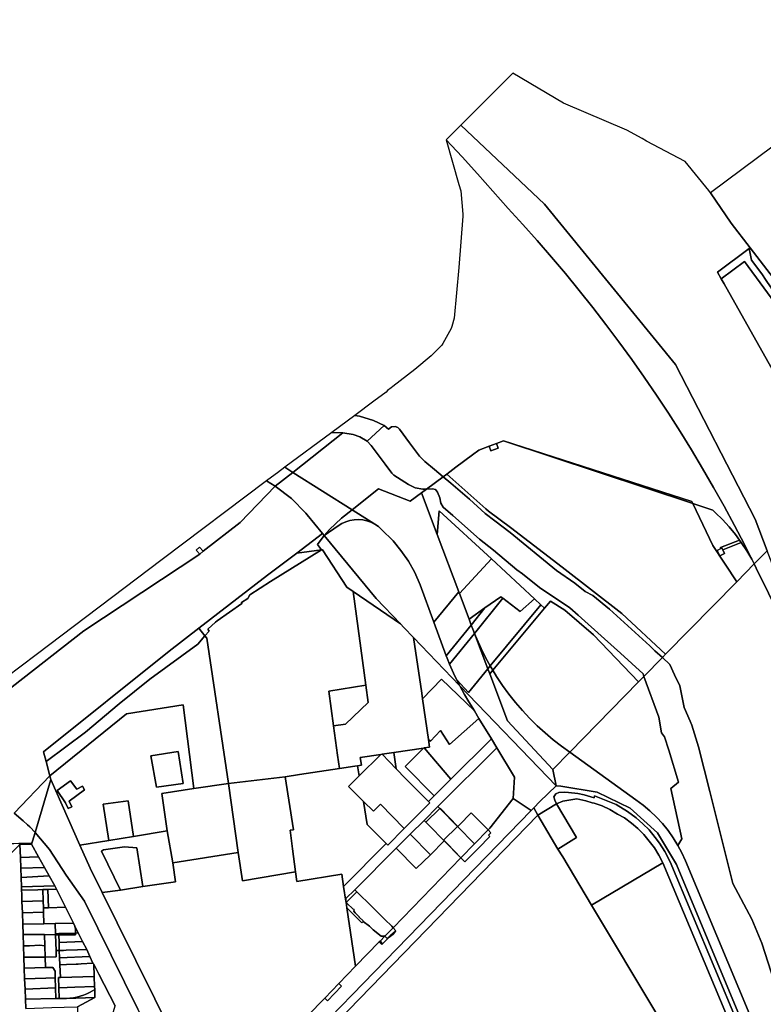
# Model space of a CAD drawing. Units: inches. Extents: x 7496382 to 7500640, y 5791194 to 5794915.
# Drawn here: x 7498507 to 7499382, y 5793669 to 5794828 of the extents above; entities that cross this region are included whole.
import ezdxf

# ---------------------------------------------------------------- set-up
doc = ezdxf.new("R2010")
doc.units = ezdxf.units.IN
doc.header["$MEASUREMENT"] = 0

msp = doc.modelspace()

# ---------------------------------------------------------------- linework, layer by layer
for points in [[(7499593.47, 5794827.94), (7499319.75, 5794624.13), (7499344.04, 5794588.6), (7499366.58, 5794559.26), (7499430.28, 5794476.29)], [(7499404.98, 5794394.04), (7499335.71, 5794517.02), (7499332.53, 5794522.68), (7499328.07, 5794530.57), (7499365.46, 5794558.43), (7499366.58, 5794559.26), (7499344.04, 5794588.6), (7499319.75, 5794624.13), (7499317.8, 5794626.98), (7499289.9, 5794661.11), (7499244.32, 5794685.11), (7499239.3, 5794687.91), (7499221.28, 5794697.96), (7499146.78, 5794729.75), (7499086.91, 5794764.82), (7499077.58, 5794755.48), (7499048.99, 5794726.82), (7499025.86, 5794703.64), (7499025.86, 5794703.64), (7499124.52, 5794610.58), (7499278.45, 5794421.84), (7499372.56, 5794239.86), (7499386.7, 5794202.82)], [(7498500.17, 5793893.85), (7498542.17, 5793937.88), (7498537.67, 5793954.53), (7498534.53, 5793966.12), (7498682.43, 5794084.67), (7498717.47, 5794111.6), (7498798.45, 5794173.83), (7498832.84, 5794199.97), (7498862.99, 5794223.12), (7498844.92, 5794245.08), (7498843.47, 5794246.84), (7498826.68, 5794264.2), (7498807.33, 5794278.62), (7498807.33, 5794278.62), (7498765.97, 5794235.84), (7498722.54, 5794202.13), (7498718.67, 5794198.55), (7498582.08, 5794108.35), (7498497.57, 5794042.51)], [(7499623.34, 5793525.23), (7499524.69, 5793841.45), (7499424.03, 5794105.04), (7499413.62, 5794127.95), (7499402.44, 5794123.23), (7499373.63, 5794182.41), (7499371.31, 5794187.19), (7499371.31, 5794187.19), (7499350.75, 5794166.3), (7499266.92, 5794081.06), (7499263.15, 5794077.22), (7499272.07, 5794068.82), (7499277.49, 5794056.89), (7499283.77, 5794043.62), (7499288.67, 5794018.22), (7499295.98, 5794002.2), (7499298, 5793997.61), (7499305.74, 5793972.13), (7499318.94, 5793919.24), (7499345.98, 5793810.94), (7499368.6, 5793769.18), (7499380.23, 5793740.71), (7499394.68, 5793695.67), (7499411.24, 5793656.57)], [(7499394.68, 5793695.67), (7499380.23, 5793740.71), (7499368.6, 5793769.18), (7499345.98, 5793810.94), (7499318.94, 5793919.24), (7499305.74, 5793972.13), (7499298, 5793997.61), (7499295.98, 5794002.2), (7499288.67, 5794018.22), (7499283.77, 5794043.62), (7499277.49, 5794056.89), (7499272.07, 5794068.82), (7499263.15, 5794077.22), (7499263.15, 5794077.22), (7499241.16, 5794054.58), (7499259.17, 5794006.78), (7499262.27, 5793988.53), (7499265.48, 5793983.74), (7499270.84, 5793967.82), (7499281.95, 5793930.3), (7499273.07, 5793922.78), (7499286.16, 5793863.73), (7499281.4, 5793855.81), (7499286.1, 5793846.98), (7499290.22, 5793837.88), (7499377.26, 5793630.16)], [(7499377.26, 5793630.16), (7499290.22, 5793837.88), (7499286.1, 5793846.98), (7499281.4, 5793855.81), (7499275.91, 5793864.76), (7499269.83, 5793873.34), (7499263.22, 5793881.51), (7499256.08, 5793889.22), (7499248.46, 5793896.46), (7499240.39, 5793903.18), (7499231.89, 5793909.37), (7499154.28, 5793965.62), (7499134.37, 5793945.22), (7499137.98, 5793925.86), (7499137.98, 5793925.86), (7499143.7, 5793925.76), (7499186.45, 5793918.76), (7499225.42, 5793899.85), (7499257.34, 5793870.6), (7499279.6, 5793833.46), (7499355.74, 5793650.52)], [(7499355.74, 5793650.52), (7499279.6, 5793833.46), (7499257.34, 5793870.6), (7499225.42, 5793899.85), (7499186.45, 5793918.76), (7499143.7, 5793925.76), (7499137.98, 5793925.86), (7499119.05, 5793907.61), (7499111.71, 5793900.06), (7499111.71, 5793900.06), (7499116.71, 5793891.68), (7499138.64, 5793904.83), (7499136.37, 5793909), (7499135.4, 5793913.25), (7499137.66, 5793916.68), (7499141.31, 5793918.35), (7499148.43, 5793918.54), (7499152.68, 5793918.29), (7499163.8, 5793917.17), (7499171.26, 5793915.61), (7499183.02, 5793912.03), (7499183.37, 5793914.18), (7499208.83, 5793904.07), (7499222.2, 5793895.97), (7499232.46, 5793888.22), (7499240.28, 5793881.45), (7499247.42, 5793874.23), (7499254.83, 5793865.1), (7499259.6, 5793858.63), (7499265.91, 5793848.74), (7499272.51, 5793836.56), (7499351.25, 5793648.23)], [(7499351.25, 5793648.23), (7499272.51, 5793836.56), (7499265.91, 5793848.74), (7499259.6, 5793858.63), (7499254.83, 5793865.1), (7499247.42, 5793874.23), (7499240.28, 5793881.45), (7499232.46, 5793888.22), (7499222.2, 5793895.97), (7499208.83, 5793904.07), (7499183.37, 5793914.18), (7499183.02, 5793912.03), (7499171.26, 5793915.61), (7499163.8, 5793917.17), (7499152.68, 5793918.29), (7499148.43, 5793918.54), (7499141.31, 5793918.35), (7499137.66, 5793916.68), (7499135.4, 5793913.25), (7499136.37, 5793909), (7499138.64, 5793904.83), (7499138.64, 5793904.83), (7499146.12, 5793907.83), (7499162.5, 5793910.56), (7499173.12, 5793908.4), (7499180.57, 5793906.08), (7499182.75, 5793905.77), (7499192.21, 5793902.37), (7499201.34, 5793898.29), (7499210.33, 5793892.57), (7499218.59, 5793888.18), (7499226.61, 5793882.21), (7499234.17, 5793875.66), (7499241.24, 5793868.58), (7499247.76, 5793861.01), (7499253.72, 5793852.98), (7499259.06, 5793844.53), (7499263.87, 5793835.52), (7499343.7, 5793644.38)], [(7498742.48, 5793519.94), (7498898.09, 5793680.15), (7499108.55, 5793896.8), (7499108.55, 5793896.8), (7499087.43, 5793911.27), (7499059.96, 5793876.11), (7499057.99, 5793874.09), (7499061.15, 5793870.78), (7499058.43, 5793867.89), (7499060.03, 5793866.3), (7499046.69, 5793852.65), (7499037.76, 5793843.68), (7499030.46, 5793836.49), (7499026, 5793841.15), (7498946.26, 5793759.03), (7498949.52, 5793755.41), (7498948.78, 5793754.76), (7498946.4, 5793751.35), (7498941.44, 5793748.05), (7498933.76, 5793740.19), (7498932.81, 5793739.21), (7498929.84, 5793742.18), (7498902.07, 5793713.76), (7498882.13, 5793693.18), (7498885.31, 5793690.06), (7498868.82, 5793672.92), (7498865.58, 5793676.1), (7498845.36, 5793655.25)], [(7498505.45, 5793858.06), (7498506.54, 5793858.1), (7498519.93, 5793858.67), (7498520.54, 5793857.44), (7498521.6, 5793860.98), (7498524.58, 5793870.97), (7498518.57, 5793877.89), (7498515.85, 5793880.25), (7498510.56, 5793884.84), (7498510.56, 5793884.84), (7498500.17, 5793893.85)], [(7499257.84, 5793655.31), (7499179.89, 5793785.52), (7499145.79, 5793842.33), (7499140.04, 5793851.65), (7499140.04, 5793851.65), (7499116.71, 5793891.68), (7498893.72, 5793661.8)], [(7498645.75, 5793663.21), (7498582.96, 5793790.14), (7498561.36, 5793820.69), (7498541.8, 5793851.13), (7498524.58, 5793870.97), (7498524.58, 5793870.97), (7498521.6, 5793860.98), (7498520.54, 5793857.44), (7498528.82, 5793842.51), (7498535.76, 5793830.01), (7498541.36, 5793819.91), (7498547.75, 5793808.42), (7498549.94, 5793804.49), (7498560.46, 5793783.18), (7498569.83, 5793764.16), (7498571.49, 5793760.83), (7498575.5, 5793752.8), (7498580.51, 5793742.69), (7498585.52, 5793733.41), (7498589.18, 5793724.96), (7498592.48, 5793717.33), (7498593.79, 5793716.09), (7498599.68, 5793704.3), (7498618.96, 5793667.01)], [(7498513.62, 5793663.85), (7498513.2, 5793674.82), (7498512.79, 5793686.82), (7498512.36, 5793698.81), (7498511.91, 5793711.56), (7498511.48, 5793724.34), (7498511, 5793737.64), (7498510.52, 5793750.95), (7498510.09, 5793763.29), (7498509.68, 5793776.56), (7498509.14, 5793789.8), (7498508.86, 5793798.56), (7498508.69, 5793803.09), (7498508.56, 5793807.08), (7498508.16, 5793818.04), (7498507.78, 5793829.03), (7498507.33, 5793841.76), (7498506.8, 5793856.94), (7498506.8, 5793856.94), (7498505.58, 5793855.72)], [(7498845.36, 5793655.25), (7498865.58, 5793676.1), (7498882.13, 5793693.18), (7498902.07, 5793713.76), (7498891.67, 5793782.41), (7498890.7, 5793788.73), (7498890.44, 5793790.42), (7498887.83, 5793807.7), (7498885.66, 5793822.05), (7498832.67, 5793813.54), (7498831.22, 5793824.64), (7498768.82, 5793814.03), (7498763.87, 5793847.63), (7498686.63, 5793835.46), (7498689.93, 5793812.99), (7498651.48, 5793807.41), (7498625.25, 5793803.28), (7498603.44, 5793800.6), (7498603.44, 5793800.6), (7498621.26, 5793764.65), (7498687.48, 5793631.06)]]:
    msp.add_lwpolyline(points)
for points in [[(7499008.62, 5794686.34), (7499027.32, 5794666.6), (7499045.69, 5794646.56), (7499063.75, 5794626.25), (7499081.48, 5794605.66), (7499098.79, 5794586.88), (7499115.82, 5794567.85), (7499132.57, 5794548.56), (7499149.04, 5794529.05), (7499165.23, 5794509.28), (7499181.12, 5794489.29), (7499196.72, 5794469.06), (7499212.02, 5794448.6), (7499227.03, 5794427.94), (7499241.72, 5794407.04), (7499256.11, 5794385.93), (7499270.18, 5794364.63), (7499283.96, 5794343.11), (7499297.41, 5794321.39), (7499310.53, 5794299.49), (7499323.34, 5794277.39), (7499335.83, 5794255.1), (7499347.99, 5794232.64), (7499359.81, 5794210), (7499371.31, 5794187.19), (7499386.7, 5794202.82), (7499372.56, 5794239.86), (7499278.45, 5794421.84), (7499124.52, 5794610.58), (7499025.86, 5794703.64), (7499008.62, 5794686.34)], [(7498901.21, 5794362.17), (7498906.67, 5794361.09), (7498923.11, 5794356.23), (7498935.6, 5794350.36), (7498940.85, 5794345.86), (7498944.37, 5794348.47), (7498948.39, 5794349.07), (7498951.85, 5794347.7), (7498953.79, 5794345.89), (7498965.63, 5794329.74), (7498977.3, 5794313.95), (7498983.33, 5794307.74), (7498994.72, 5794298.4), (7499004.97, 5794289.88), (7499009.21, 5794293.04), (7499020.02, 5794301.04), (7499039.79, 5794315.8), (7499047.06, 5794321.21), (7499059.37, 5794325.91), (7499059.22, 5794326), (7499067.9, 5794329.19), (7499067.78, 5794329.11), (7499076.19, 5794332.31), (7499297.96, 5794260.62), (7499298.93, 5794258.5), (7499322.44, 5794250.7), (7499325.74, 5794247.58), (7499333.98, 5794239.4), (7499341.79, 5794230.8), (7499349.14, 5794221.81), (7499353.93, 5794215.29), (7499356.02, 5794212.45), (7499362.4, 5794202.74), (7499368.28, 5794192.72), (7499371.31, 5794187.19), (7499359.81, 5794210), (7499347.99, 5794232.64), (7499335.83, 5794255.1), (7499323.34, 5794277.39), (7499310.53, 5794299.49), (7499297.41, 5794321.39), (7499283.96, 5794343.11), (7499270.18, 5794364.63), (7499256.11, 5794385.93), (7499241.72, 5794407.04), (7499227.03, 5794427.94), (7499212.02, 5794448.6), (7499196.72, 5794469.06), (7499181.12, 5794489.29), (7499165.23, 5794509.28), (7499149.04, 5794529.05), (7499132.57, 5794548.56), (7499115.82, 5794567.85), (7499098.79, 5794586.88), (7499081.48, 5794605.66), (7499063.75, 5794626.25), (7499045.69, 5794646.56), (7499027.32, 5794666.6), (7499008.62, 5794686.34), (7499023.63, 5794633.85), (7499025.79, 5794626.66), (7499028.31, 5794599.01), (7499028.26, 5794596.48), (7499023.56, 5794536.38), (7499020.9, 5794506.27), (7499017.96, 5794476.44), (7499015.39, 5794466.71), (7499014.51, 5794464.29), (7499004.73, 5794446.75), (7499003.5, 5794444.7), (7498991.1, 5794432.05), (7498971.62, 5794416.14), (7498945.87, 5794396.01), (7498943.69, 5794394.71), (7498939.44, 5794391.49), (7498937.94, 5794389.63), (7498923.5, 5794378.78), (7498901.21, 5794362.17)], [(7499332.53, 5794522.68), (7499360.01, 5794543.15), (7499405.21, 5794481.16), (7499402.52, 5794488.51), (7499398.9, 5794496.99), (7499394.85, 5794505.26), (7499390.36, 5794513.3), (7499385.46, 5794521.1), (7499380.15, 5794528.63), (7499368.06, 5794544.87), (7499365.46, 5794558.43), (7499328.07, 5794530.57), (7499332.53, 5794522.68)], [(7499405.21, 5794481.16), (7499441.15, 5794431.87), (7499447.04, 5794423.79), (7499453.1, 5794428.07), (7499490.28, 5794375.89), (7499496.64, 5794368.13), (7499533.17, 5794314.8), (7499510.54, 5794369.96), (7499430.28, 5794476.29), (7499366.58, 5794559.26), (7499365.46, 5794558.43), (7499368.06, 5794544.87), (7499380.15, 5794528.63), (7499385.46, 5794521.1), (7499390.36, 5794513.3), (7499394.85, 5794505.26), (7499398.9, 5794496.99), (7499402.52, 5794488.51), (7499405.21, 5794481.16)], [(7499332.53, 5794522.68), (7499335.71, 5794517.02), (7499404.98, 5794394.04), (7499418.3, 5794403.47), (7499413.68, 5794443.94), (7499412.39, 5794453.06), (7499410.63, 5794462.11), (7499408.38, 5794471.05), (7499405.68, 5794479.86), (7499405.21, 5794481.16), (7499360.01, 5794543.15), (7499332.53, 5794522.68)], [(7498874.17, 5794342.02), (7498887.1, 5794341.46), (7498899.25, 5794339.6), (7498907.04, 5794336.96), (7498915.77, 5794331.93), (7498935.6, 5794350.36), (7498923.11, 5794356.23), (7498906.67, 5794361.09), (7498901.21, 5794362.17), (7498874.17, 5794342.02)], [(7498915.77, 5794331.93), (7498920.4, 5794326.61), (7498936.81, 5794304.69), (7498944.66, 5794294.16), (7498947.05, 5794291.79), (7498964.3, 5794280.71), (7498972.14, 5794276.81), (7498981.23, 5794275.14), (7498985.44, 5794275.3), (7499004.97, 5794289.88), (7498994.72, 5794298.4), (7498983.33, 5794307.74), (7498977.3, 5794313.95), (7498965.63, 5794329.74), (7498953.79, 5794345.89), (7498951.85, 5794347.7), (7498948.39, 5794349.07), (7498944.37, 5794348.47), (7498940.85, 5794345.86), (7498935.6, 5794350.36), (7498915.77, 5794331.93)], [(7498818.53, 5794300.97), (7498828.06, 5794294.96), (7498887.1, 5794341.46), (7498874.17, 5794342.02), (7498818.53, 5794300.97)], [(7498828.06, 5794294.96), (7498897.82, 5794250.96), (7498928.93, 5794275.66), (7498966.32, 5794261.2), (7498979.7, 5794271.02), (7498985.44, 5794275.3), (7498981.23, 5794275.14), (7498972.14, 5794276.81), (7498964.3, 5794280.71), (7498947.05, 5794291.79), (7498944.66, 5794294.16), (7498936.81, 5794304.69), (7498920.4, 5794326.61), (7498915.77, 5794331.93), (7498907.04, 5794336.96), (7498899.25, 5794339.6), (7498887.1, 5794341.46), (7498828.06, 5794294.96)], [(7499009.21, 5794293.04), (7499055.31, 5794251.98), (7499058.31, 5794249.4), (7499084.41, 5794229.96), (7499145.15, 5794183.46), (7499215.6, 5794128.87), (7499266.92, 5794081.06), (7499350.75, 5794166.3), (7499322.54, 5794209.1), (7499298.93, 5794258.5), (7499076.19, 5794332.31), (7499067.78, 5794329.11), (7499070.02, 5794323.42), (7499061.34, 5794320.23), (7499059.37, 5794325.91), (7499047.06, 5794321.21), (7499039.79, 5794315.8), (7499020.02, 5794301.04), (7499009.21, 5794293.04)], [(7499059.22, 5794326), (7499059.37, 5794325.91), (7499061.34, 5794320.23), (7499070.02, 5794323.42), (7499067.78, 5794329.11), (7499067.9, 5794329.19), (7499059.22, 5794326)], [(7499076.19, 5794332.31), (7499298.93, 5794258.5), (7499297.96, 5794260.62), (7499076.19, 5794332.31)], [(7498807.33, 5794278.62), (7498828.06, 5794294.96), (7498818.53, 5794300.97), (7498809.9, 5794294.61), (7498798.72, 5794286.33), (7498797.03, 5794285.08), (7498807.33, 5794278.62)], [(7498807.33, 5794278.62), (7498826.68, 5794264.2), (7498843.47, 5794246.84), (7498844.92, 5794245.08), (7498862.99, 5794223.12), (7498865.09, 5794220.57), (7498871.33, 5794227.7), (7498885.2, 5794240.94), (7498897.82, 5794250.96), (7498828.06, 5794294.96), (7498807.33, 5794278.62)], [(7498985.44, 5794275.3), (7498992.65, 5794275.58), (7498996.14, 5794274.69), (7498998.24, 5794271.9), (7499000.98, 5794265.09), (7499002.47, 5794258.62), (7499005.2, 5794254.04), (7499016.28, 5794244.1), (7499047.73, 5794216.39), (7499064.36, 5794203.64), (7499091.64, 5794180.17), (7499098.54, 5794175.61), (7499118.39, 5794159.54), (7499154.15, 5794135.4), (7499163.98, 5794127.03), (7499195.14, 5794099.22), (7499214.01, 5794082.14), (7499240.56, 5794057.88), (7499241.16, 5794054.58), (7499263.15, 5794077.22), (7499254.1, 5794084.93), (7499248.21, 5794090.68), (7499200.99, 5794134.12), (7499181.44, 5794150.22), (7499172.34, 5794154.62), (7499160, 5794164.41), (7499138.34, 5794179.48), (7499083.93, 5794224.1), (7499065.98, 5794238), (7499054.53, 5794246.51), (7499036.22, 5794263.58), (7499014.04, 5794282.34), (7499004.97, 5794289.88), (7498985.44, 5794275.3)], [(7499004.97, 5794289.88), (7499014.04, 5794282.34), (7499036.22, 5794263.58), (7499054.53, 5794246.51), (7499065.98, 5794238), (7499083.93, 5794224.1), (7499138.34, 5794179.48), (7499160, 5794164.41), (7499172.34, 5794154.62), (7499181.44, 5794150.22), (7499200.99, 5794134.12), (7499248.21, 5794090.68), (7499254.1, 5794084.93), (7499263.15, 5794077.22), (7499266.92, 5794081.06), (7499215.6, 5794128.87), (7499145.15, 5794183.46), (7499084.41, 5794229.96), (7499058.31, 5794249.4), (7499055.31, 5794251.98), (7499009.21, 5794293.04), (7499004.97, 5794289.88)], [(7498797.03, 5794285.08), (7498674.23, 5794192.43), (7498525.88, 5794080.41), (7498419.47, 5794000.06), (7498437.84, 5794000.72), (7498497.57, 5794042.51), (7498582.08, 5794108.35), (7498718.67, 5794198.55), (7498714.24, 5794203.39), (7498718.28, 5794207.06), (7498722.54, 5794202.13), (7498765.97, 5794235.84), (7498807.33, 5794278.62), (7498797.03, 5794285.08)], [(7498897.82, 5794250.96), (7498924.62, 5794234.05), (7498928.83, 5794231.24), (7498932.64, 5794227.94), (7498946.18, 5794214.61), (7498955.21, 5794203.16), (7498964.16, 5794190.52), (7498971.76, 5794177.03), (7498977.92, 5794162.84), (7498994.22, 5794118.61), (7499023.51, 5794154.36), (7498998.11, 5794221.98), (7498979.7, 5794271.02), (7498966.32, 5794261.2), (7498928.93, 5794275.66), (7498897.82, 5794250.96)], [(7498979.7, 5794271.02), (7498998.11, 5794221.98), (7499000.55, 5794249.91), (7499061.97, 5794193.25), (7499112.58, 5794146.11), (7499119.91, 5794139.28), (7499124.51, 5794135), (7499131.55, 5794143.38), (7499148.46, 5794132.74), (7499181.97, 5794103.6), (7499235.08, 5794048.35), (7499238.63, 5794051.98), (7499241.16, 5794054.58), (7499240.56, 5794057.88), (7499214.01, 5794082.14), (7499195.14, 5794099.22), (7499163.98, 5794127.03), (7499154.15, 5794135.4), (7499118.39, 5794159.54), (7499098.54, 5794175.61), (7499091.64, 5794180.17), (7499064.36, 5794203.64), (7499047.73, 5794216.39), (7499016.28, 5794244.1), (7499005.2, 5794254.04), (7499002.47, 5794258.62), (7499000.98, 5794265.09), (7498998.24, 5794271.9), (7498996.14, 5794274.69), (7498992.65, 5794275.58), (7498985.44, 5794275.3), (7498979.7, 5794271.02)], [(7499298.93, 5794258.5), (7499322.54, 5794209.1), (7499350.75, 5794166.3), (7499371.31, 5794187.19), (7499368.28, 5794192.72), (7499362.4, 5794202.74), (7499356.02, 5794212.45), (7499334.17, 5794203.96), (7499336.44, 5794199.67), (7499330.89, 5794196.75), (7499327.5, 5794203.19), (7499331.91, 5794205.51), (7499331.54, 5794206.45), (7499353.93, 5794215.29), (7499349.14, 5794221.81), (7499341.79, 5794230.8), (7499333.98, 5794239.4), (7499325.74, 5794247.58), (7499322.44, 5794250.7), (7499298.93, 5794258.5)], [(7498865.09, 5794220.57), (7498881.59, 5794232.16), (7498885.9, 5794234.8), (7498890.51, 5794236.87), (7498895.34, 5794238.35), (7498900.31, 5794239.2), (7498905.35, 5794239.42), (7498910.39, 5794239.01), (7498915.33, 5794237.96), (7498920.1, 5794236.3), (7498924.62, 5794234.05), (7498897.82, 5794250.96), (7498885.2, 5794240.94), (7498871.33, 5794227.7), (7498865.09, 5794220.57)], [(7498998.11, 5794221.98), (7499023.51, 5794154.36), (7499024.21, 5794152.48), (7499061.97, 5794193.25), (7499000.55, 5794249.91), (7498998.11, 5794221.98)], [(7498865.09, 5794220.57), (7498926.07, 5794146.46), (7498954.79, 5794116.56), (7498958.76, 5794112.43), (7498970.25, 5794100.46), (7499024.39, 5794044.11), (7499023.97, 5794044.87), (7499021.09, 5794050.67), (7499018.87, 5794055.14), (7499014.17, 5794065.6), (7499012.73, 5794069.16), (7499009.89, 5794076.16), (7499008.76, 5794079.24), (7498994.22, 5794118.61), (7498977.92, 5794162.84), (7498971.76, 5794177.03), (7498964.16, 5794190.52), (7498955.21, 5794203.16), (7498946.18, 5794214.61), (7498932.64, 5794227.94), (7498928.83, 5794231.24), (7498924.62, 5794234.05), (7498920.1, 5794236.3), (7498915.33, 5794237.96), (7498910.39, 5794239.01), (7498905.35, 5794239.42), (7498900.31, 5794239.2), (7498895.34, 5794238.35), (7498890.51, 5794236.87), (7498885.9, 5794234.8), (7498881.59, 5794232.16), (7498865.09, 5794220.57)], [(7498861.73, 5794203.84), (7498857.05, 5794210.12), (7498865.09, 5794220.57), (7498862.99, 5794223.12), (7498832.84, 5794199.97), (7498861.73, 5794203.84)], [(7498863.1, 5794204.02), (7498891.61, 5794160.02), (7498899.28, 5794154.76), (7498954.79, 5794116.56), (7498926.07, 5794146.46), (7498865.09, 5794220.57), (7498857.05, 5794210.12), (7498861.73, 5794203.84), (7498863.1, 5794204.02)], [(7498714.24, 5794203.39), (7498718.67, 5794198.55), (7498722.54, 5794202.13), (7498718.28, 5794207.06), (7498714.24, 5794203.39)], [(7499327.5, 5794203.19), (7499330.89, 5794196.75), (7499336.44, 5794199.67), (7499334.17, 5794203.96), (7499333.04, 5794206.11), (7499331.91, 5794205.51), (7499327.5, 5794203.19)], [(7499356.02, 5794212.45), (7499353.93, 5794215.29), (7499331.54, 5794206.45), (7499331.91, 5794205.51), (7499333.04, 5794206.11), (7499334.17, 5794203.96), (7499356.02, 5794212.45)], [(7498724.62, 5794102.41), (7498729.61, 5794108.2), (7498728.22, 5794110.59), (7498737.24, 5794118.66), (7498739.13, 5794120.09), (7498768.05, 5794140.74), (7498767.57, 5794141.82), (7498775.14, 5794146.63), (7498777.44, 5794151.01), (7498801.62, 5794166.38), (7498861.73, 5794203.84), (7498832.84, 5794199.97), (7498798.45, 5794173.83), (7498717.47, 5794111.6), (7498724.62, 5794102.41)], [(7498726.73, 5794099.7), (7498752.46, 5793928.72), (7498818.98, 5793936.76), (7498835.79, 5793939.3), (7498883.13, 5793946.45), (7498880.84, 5793962.1), (7498875.78, 5793996.63), (7498870.33, 5794037.48), (7498914.12, 5794044.64), (7498899.28, 5794154.76), (7498891.61, 5794160.02), (7498863.1, 5794204.02), (7498861.73, 5794203.84), (7498801.62, 5794166.38), (7498777.44, 5794151.01), (7498775.14, 5794146.63), (7498767.57, 5794141.82), (7498768.05, 5794140.74), (7498739.13, 5794120.09), (7498737.24, 5794118.66), (7498728.22, 5794110.59), (7498729.61, 5794108.2), (7498724.62, 5794102.41), (7498726.73, 5794099.7)], [(7499371.31, 5794187.19), (7499373.63, 5794182.41), (7499402.44, 5794123.23), (7499413.62, 5794127.95), (7499424.03, 5794105.04), (7499386.7, 5794202.82), (7499371.31, 5794187.19)], [(7499024.21, 5794152.48), (7499035.52, 5794122.34), (7499054.18, 5794135.39), (7499072.99, 5794148.56), (7499075.15, 5794146.9), (7499095.62, 5794131.2), (7499112.58, 5794146.11), (7499061.97, 5794193.25), (7499024.21, 5794152.48)], [(7498899.28, 5794154.76), (7498914.12, 5794044.64), (7498916.95, 5794024.31), (7498890.05, 5793998.57), (7498875.78, 5793996.63), (7498880.84, 5793962.1), (7498883.13, 5793946.45), (7498900.93, 5793949.13), (7498904.42, 5793949.66), (7498908.84, 5793950.33), (7498907.55, 5793959.23), (7498931.82, 5793962.89), (7498933.46, 5793963.14), (7498947, 5793965.18), (7498982, 5793970.47), (7498982.61, 5793970.57), (7498989.13, 5793971.55), (7498987.79, 5793980.68), (7498980.79, 5794028.52), (7498979.83, 5794035.06), (7498970.25, 5794100.46), (7498958.76, 5794112.43), (7498954.79, 5794116.56), (7498899.28, 5794154.76)], [(7499035.52, 5794122.34), (7499024.21, 5794152.48), (7499023.51, 5794154.36), (7498994.22, 5794118.61), (7499008.76, 5794079.24), (7499038.13, 5794115.28), (7499035.52, 5794122.34)], [(7499054.18, 5794135.39), (7499038.13, 5794115.28), (7499039.87, 5794110.58), (7499041.83, 5794105.4), (7499075.15, 5794146.9), (7499072.99, 5794148.56), (7499054.18, 5794135.39)], [(7499075.15, 5794146.9), (7499041.83, 5794105.4), (7499044.59, 5794098.96), (7499049.78, 5794087.54), (7499055.43, 5794076.34), (7499060.57, 5794067.1), (7499119.91, 5794139.28), (7499112.58, 5794146.11), (7499095.62, 5794131.2), (7499075.15, 5794146.9)], [(7499119.91, 5794139.28), (7499060.57, 5794067.1), (7499061.53, 5794065.37), (7499063.46, 5794062.2), (7499124.51, 5794135), (7499119.91, 5794139.28)], [(7499063.46, 5794062.2), (7499068.06, 5794054.68), (7499075.02, 5794044.24), (7499082.39, 5794034.09), (7499090.17, 5794024.26), (7499098.34, 5794014.74), (7499106.89, 5794005.57), (7499115.81, 5793996.75), (7499125.07, 5793988.29), (7499134.67, 5793980.22), (7499144.58, 5793972.54), (7499154.28, 5793965.62), (7499235.08, 5794048.35), (7499181.97, 5794103.6), (7499148.46, 5794132.74), (7499131.55, 5794143.38), (7499124.51, 5794135), (7499063.46, 5794062.2)], [(7499054.18, 5794135.39), (7499035.52, 5794122.34), (7499038.13, 5794115.28), (7499054.18, 5794135.39)], [(7499012.73, 5794069.16), (7499041.83, 5794105.4), (7499039.87, 5794110.58), (7499038.13, 5794115.28), (7499008.76, 5794079.24), (7499009.89, 5794076.16), (7499012.73, 5794069.16)], [(7498534.53, 5793966.12), (7498537.67, 5793954.53), (7498583.91, 5793989.15), (7498623.77, 5794022.75), (7498659.8, 5794051.75), (7498716.32, 5794092.79), (7498724.62, 5794102.41), (7498717.47, 5794111.6), (7498682.43, 5794084.67), (7498534.53, 5793966.12)], [(7498542.17, 5793937.88), (7498632.15, 5794010.84), (7498699.04, 5794021.35), (7498711.61, 5793922.86), (7498752.46, 5793928.72), (7498726.73, 5794099.7), (7498724.62, 5794102.41), (7498716.32, 5794092.79), (7498659.8, 5794051.75), (7498623.77, 5794022.75), (7498583.91, 5793989.15), (7498537.67, 5793954.53), (7498542.17, 5793937.88)], [(7499057.68, 5794063.57), (7499041.83, 5794105.4), (7499012.73, 5794069.16), (7499014.17, 5794065.6), (7499018.87, 5794055.14), (7499021.09, 5794050.67), (7499034.87, 5794035.71), (7499057.68, 5794063.57)], [(7499055.43, 5794076.34), (7499049.78, 5794087.54), (7499044.59, 5794098.96), (7499041.83, 5794105.4), (7499057.68, 5794063.57), (7499060.57, 5794067.1), (7499055.43, 5794076.34)], [(7499041.88, 5794014.18), (7499035.35, 5794024.95), (7499030.38, 5794033.39), (7499024.85, 5794043.62), (7499024.39, 5794044.11), (7498970.25, 5794100.46), (7498979.83, 5794035.06), (7498980.79, 5794028.52), (7499003.14, 5794051.64), (7499041.88, 5794014.18)], [(7499063.46, 5794062.2), (7499061.53, 5794065.37), (7499060.57, 5794067.1), (7499057.68, 5794063.57), (7499059.84, 5794057.88), (7499063.46, 5794062.2)], [(7499080.69, 5794002.64), (7499059.84, 5794057.88), (7499057.68, 5794063.57), (7499034.87, 5794035.71), (7499021.09, 5794050.67), (7499023.97, 5794044.87), (7499024.39, 5794044.11), (7499024.85, 5794043.62), (7499137.98, 5793925.86), (7499134.37, 5793945.22), (7499080.69, 5794002.64)], [(7499059.84, 5794057.88), (7499080.69, 5794002.64), (7499134.37, 5793945.22), (7499154.28, 5793965.62), (7499144.58, 5793972.54), (7499134.67, 5793980.22), (7499125.07, 5793988.29), (7499115.81, 5793996.75), (7499106.89, 5794005.57), (7499098.34, 5794014.74), (7499090.17, 5794024.26), (7499082.39, 5794034.09), (7499075.02, 5794044.24), (7499068.06, 5794054.68), (7499063.46, 5794062.2), (7499059.84, 5794057.88)], [(7498870.33, 5794037.48), (7498875.78, 5793996.63), (7498890.05, 5793998.57), (7498916.95, 5794024.31), (7498914.12, 5794044.64), (7498870.33, 5794037.48)], [(7498987.79, 5793980.68), (7498990.02, 5793978.53), (7499002.05, 5793990.97), (7499012.38, 5793974.67), (7499047.2, 5794005.42), (7499041.88, 5794014.18), (7499003.14, 5794051.64), (7498980.79, 5794028.52), (7498987.79, 5793980.68)], [(7499137.98, 5793925.86), (7499024.85, 5794043.62), (7499030.38, 5794033.39), (7499035.35, 5794024.95), (7499041.88, 5794014.18), (7499047.2, 5794005.42), (7499061.79, 5793981.37), (7499068.2, 5793970.8), (7499089.12, 5793936.32), (7499087.43, 5793911.27), (7499108.55, 5793896.8), (7499111.71, 5793900.06), (7499119.05, 5793907.61), (7499137.98, 5793925.86)], [(7499241.16, 5794054.58), (7499238.63, 5794051.98), (7499235.08, 5794048.35), (7499154.28, 5793965.62), (7499231.89, 5793909.37), (7499240.39, 5793903.18), (7499248.46, 5793896.46), (7499256.08, 5793889.22), (7499263.22, 5793881.51), (7499269.83, 5793873.34), (7499275.91, 5793864.76), (7499281.4, 5793855.81), (7499286.16, 5793863.73), (7499273.07, 5793922.78), (7499281.95, 5793930.3), (7499270.84, 5793967.82), (7499265.48, 5793983.74), (7499262.27, 5793988.53), (7499259.17, 5794006.78), (7499241.16, 5794054.58)], [(7498673.99, 5793917.17), (7498711.61, 5793922.86), (7498699.04, 5794021.35), (7498632.15, 5794010.84), (7498542.17, 5793937.88), (7498543.33, 5793933.58), (7498577.49, 5793855.98), (7498611.41, 5793861.63), (7498604.9, 5793904.36), (7498634.38, 5793908.56), (7498640.38, 5793866.46), (7498680.27, 5793873.11), (7498673.99, 5793917.17)], [(7499014.22, 5793933.87), (7499061.79, 5793981.37), (7499047.2, 5794005.42), (7499012.38, 5793974.67), (7499002.05, 5793990.97), (7498990.02, 5793978.53), (7498987.79, 5793980.68), (7498989.13, 5793971.55), (7498982.61, 5793970.57), (7499014.22, 5793933.87)], [(7499061.79, 5793981.37), (7499014.22, 5793933.87), (7498994.54, 5793914.21), (7498987.94, 5793907.64), (7498989.47, 5793906.13), (7498959.18, 5793875.7), (7498939.84, 5793856.29), (7498938.17, 5793857.95), (7498887.83, 5793807.7), (7498890.44, 5793790.42), (7498890.44, 5793793.32), (7498900.92, 5793803.78), (7498949.82, 5793852.6), (7498966.21, 5793868.96), (7498982.59, 5793885.33), (7498998.89, 5793901.6), (7499068.2, 5793970.8), (7499061.79, 5793981.37)], [(7498660.96, 5793961.46), (7498667.42, 5793924.26), (7498698.81, 5793928.8), (7498693.28, 5793966.26), (7498660.96, 5793961.46)], [(7498667.42, 5793924.26), (7498660.96, 5793961.46), (7498693.28, 5793966.26), (7498698.81, 5793928.8), (7498667.42, 5793924.26)], [(7498931.82, 5793962.89), (7498906.36, 5793937.77), (7498893.67, 5793925.26), (7498911.26, 5793907.74), (7498923, 5793896.05), (7498931.21, 5793904.27), (7498959.18, 5793875.7), (7498989.47, 5793906.13), (7498987.94, 5793907.64), (7498960.74, 5793934.65), (7498949.91, 5793945.97), (7498933.46, 5793963.14), (7498931.82, 5793962.89)], [(7498908.84, 5793950.33), (7498904.42, 5793949.66), (7498906.36, 5793937.77), (7498931.82, 5793962.89), (7498907.55, 5793959.23), (7498908.84, 5793950.33)], [(7498933.46, 5793963.14), (7498949.91, 5793945.97), (7498947, 5793965.18), (7498933.46, 5793963.14)], [(7498947, 5793965.18), (7498949.91, 5793945.97), (7498960.74, 5793934.65), (7498987.94, 5793907.64), (7498994.54, 5793914.21), (7498960.48, 5793948.87), (7498975.49, 5793963.94), (7498982, 5793970.47), (7498947, 5793965.18)], [(7498975.49, 5793963.94), (7498960.48, 5793948.87), (7498994.54, 5793914.21), (7499014.22, 5793933.87), (7498982.61, 5793970.57), (7498982, 5793970.47), (7498975.49, 5793963.94)], [(7499089.12, 5793936.32), (7499068.2, 5793970.8), (7498998.89, 5793901.6), (7499001.07, 5793899.4), (7499001.41, 5793899.74), (7499022.22, 5793878.23), (7499023.77, 5793879.78), (7499037.96, 5793894.1), (7499052.67, 5793879.66), (7499057.99, 5793874.09), (7499059.96, 5793876.11), (7499087.43, 5793911.27), (7499089.12, 5793936.32)], [(7498818.98, 5793936.76), (7498828.79, 5793874.36), (7498824.83, 5793873.85), (7498827.66, 5793852.04), (7498831.22, 5793824.64), (7498832.67, 5793813.54), (7498885.66, 5793822.05), (7498887.83, 5793807.7), (7498938.17, 5793857.95), (7498915.72, 5793880.31), (7498911.26, 5793907.74), (7498893.67, 5793925.26), (7498906.36, 5793937.77), (7498904.42, 5793949.66), (7498900.93, 5793949.13), (7498883.13, 5793946.45), (7498835.79, 5793939.3), (7498818.98, 5793936.76)], [(7498542.17, 5793937.88), (7498500.17, 5793893.85), (7498510.56, 5793884.84), (7498515.85, 5793880.25), (7498518.57, 5793877.89), (7498524.58, 5793870.97), (7498543.33, 5793933.58), (7498542.17, 5793937.88)], [(7498524.58, 5793870.97), (7498541.8, 5793851.13), (7498561.36, 5793820.69), (7498582.96, 5793790.14), (7498645.75, 5793663.21), (7498724.48, 5793504.61), (7498725.53, 5793502.5), (7498742.27, 5793519.73), (7498720.94, 5793563.55), (7498687.48, 5793631.06), (7498621.26, 5793764.65), (7498603.44, 5793800.6), (7498589.32, 5793829.09), (7498577.49, 5793855.98), (7498543.33, 5793933.58), (7498524.58, 5793870.97)], [(7498566.25, 5793932.06), (7498550.74, 5793920.62), (7498560.27, 5793906.01), (7498563.59, 5793899.17), (7498568.07, 5793901.39), (7498564.72, 5793908.09), (7498582.79, 5793921.35), (7498580.33, 5793925.7), (7498573.82, 5793921.95), (7498566.25, 5793932.06)], [(7498550.74, 5793920.62), (7498566.25, 5793932.06), (7498573.82, 5793921.95), (7498580.33, 5793925.7), (7498582.79, 5793921.35), (7498564.72, 5793908.09), (7498568.07, 5793901.39), (7498563.59, 5793899.17), (7498560.27, 5793906.01), (7498550.74, 5793920.62)], [(7498673.99, 5793917.17), (7498680.27, 5793873.11), (7498686.63, 5793835.46), (7498763.87, 5793847.63), (7498752.46, 5793928.72), (7498711.61, 5793922.86), (7498673.99, 5793917.17)], [(7498752.46, 5793928.72), (7498763.87, 5793847.63), (7498768.82, 5793814.03), (7498831.22, 5793824.64), (7498827.66, 5793852.04), (7498824.83, 5793873.85), (7498828.79, 5793874.36), (7498818.98, 5793936.76), (7498752.46, 5793928.72)], [(7498604.9, 5793904.36), (7498611.41, 5793861.63), (7498640.38, 5793866.46), (7498634.38, 5793908.56), (7498604.9, 5793904.36)], [(7498923, 5793896.05), (7498911.26, 5793907.74), (7498915.72, 5793880.31), (7498938.17, 5793857.95), (7498939.84, 5793856.29), (7498959.18, 5793875.7), (7498931.21, 5793904.27), (7498923, 5793896.05)], [(7499116.71, 5793891.68), (7499140.04, 5793851.65), (7499161.97, 5793865.24), (7499138.64, 5793904.83), (7499116.71, 5793891.68)], [(7499226.61, 5793882.21), (7499218.59, 5793888.18), (7499210.33, 5793892.57), (7499201.34, 5793898.29), (7499192.21, 5793902.37), (7499182.75, 5793905.77), (7499180.57, 5793906.08), (7499173.12, 5793908.4), (7499162.5, 5793910.56), (7499146.12, 5793907.83), (7499138.64, 5793904.83), (7499161.97, 5793865.24), (7499140.04, 5793851.65), (7499145.79, 5793842.33), (7499179.89, 5793785.52), (7499263.87, 5793835.52), (7499259.06, 5793844.53), (7499253.72, 5793852.98), (7499247.76, 5793861.01), (7499241.24, 5793868.58), (7499234.17, 5793875.66), (7499226.61, 5793882.21)], [(7499116.71, 5793891.68), (7499111.71, 5793900.06), (7499108.55, 5793896.8), (7498898.09, 5793680.15), (7498742.48, 5793519.94), (7498746.73, 5793511.02), (7498753.73, 5793518.21), (7498762.27, 5793527), (7498776.14, 5793541.26), (7498790.37, 5793555.77), (7498804.08, 5793569.95), (7498807.67, 5793573.56), (7498822.87, 5793589.22), (7498829.79, 5793596.28), (7498835.03, 5793601.63), (7498840.27, 5793606.99), (7498847.19, 5793614.05), (7498855.49, 5793622.64), (7498893.72, 5793661.8), (7499116.71, 5793891.68)], [(7498982.59, 5793885.33), (7498984.76, 5793883.14), (7499001.07, 5793899.4), (7498998.89, 5793901.6), (7498982.59, 5793885.33)], [(7498984.76, 5793883.14), (7498992.98, 5793874.87), (7499001.91, 5793865.72), (7499005.61, 5793862.11), (7499021.89, 5793878.14), (7499021.99, 5793878), (7499022.13, 5793878.13), (7499001.07, 5793899.4), (7498984.76, 5793883.14)], [(7499001.07, 5793899.4), (7499022.13, 5793878.13), (7499022.22, 5793878.23), (7499001.41, 5793899.74), (7499001.07, 5793899.4)], [(7499021.99, 5793878), (7499042, 5793857.63), (7499057.99, 5793874.09), (7499052.67, 5793879.66), (7499037.96, 5793894.1), (7499023.77, 5793879.78), (7499022.22, 5793878.23), (7499022.13, 5793878.13), (7499021.99, 5793878)], [(7498966.21, 5793868.96), (7498989.99, 5793844.94), (7499006.37, 5793861.08), (7499006.52, 5793861.23), (7499006.21, 5793861.53), (7499005.61, 5793862.11), (7499001.91, 5793865.72), (7498992.98, 5793874.87), (7498984.76, 5793883.14), (7498982.59, 5793885.33), (7498966.21, 5793868.96)], [(7498577.49, 5793855.98), (7498589.32, 5793829.09), (7498603.44, 5793800.6), (7498625.25, 5793803.28), (7498602.68, 5793849.21), (7498605.13, 5793850.87), (7498629.91, 5793854.1), (7498644.55, 5793852.92), (7498651.48, 5793807.41), (7498689.93, 5793812.99), (7498686.63, 5793835.46), (7498680.27, 5793873.11), (7498640.38, 5793866.46), (7498611.41, 5793861.63), (7498577.49, 5793855.98)], [(7499005.61, 5793862.11), (7499021.99, 5793878), (7499021.89, 5793878.14), (7499005.61, 5793862.11)], [(7499005.61, 5793862.11), (7499006.21, 5793861.53), (7499006.52, 5793861.23), (7499010.03, 5793857.81), (7499026, 5793841.15), (7499042, 5793857.63), (7499021.99, 5793878), (7499005.61, 5793862.11)], [(7499030.46, 5793836.49), (7499037.76, 5793843.68), (7499046.69, 5793852.65), (7499060.03, 5793866.3), (7499058.43, 5793867.89), (7499061.15, 5793870.78), (7499057.99, 5793874.09), (7499042, 5793857.63), (7499026, 5793841.15), (7499030.46, 5793836.49)], [(7498450.69, 5793850.51), (7498454.38, 5793850.09), (7498495.31, 5793845.4), (7498500.02, 5793850.14), (7498505.58, 5793855.72), (7498506.8, 5793856.94), (7498506.54, 5793858.1), (7498505.45, 5793858.06), (7498499.72, 5793857.82), (7498495.43, 5793857.64), (7498482.95, 5793848.91), (7498458.8, 5793851.61), (7498456.44, 5793851.29), (7498450.69, 5793850.51)], [(7498506.54, 5793858.1), (7498506.8, 5793856.94), (7498520.54, 5793857.44), (7498519.93, 5793858.67), (7498506.54, 5793858.1)], [(7498949.82, 5793852.6), (7498900.92, 5793803.78), (7498903.34, 5793801.33), (7498907.94, 5793797.03), (7498916.64, 5793788.4), (7498916.65, 5793788.34), (7498925.15, 5793779.98), (7498925.14, 5793779.92), (7498936.3, 5793768.66), (7498944.58, 5793760.81), (7498946.26, 5793759.03), (7499026, 5793841.15), (7499006.37, 5793861.08), (7498989.99, 5793844.94), (7498973.45, 5793828.64), (7498949.82, 5793852.6)], [(7498949.82, 5793852.6), (7498973.45, 5793828.64), (7498989.99, 5793844.94), (7498966.21, 5793868.96), (7498949.82, 5793852.6)], [(7499006.37, 5793861.08), (7499026, 5793841.15), (7499010.03, 5793857.81), (7499006.52, 5793861.23), (7499006.37, 5793861.08)], [(7498506.8, 5793856.94), (7498507.33, 5793841.76), (7498528.82, 5793842.51), (7498520.54, 5793857.44), (7498506.8, 5793856.94)], [(7498602.68, 5793849.21), (7498625.25, 5793803.28), (7498651.48, 5793807.41), (7498644.55, 5793852.92), (7498629.91, 5793854.1), (7498605.13, 5793850.87), (7498602.68, 5793849.21)], [(7498507.33, 5793841.76), (7498507.78, 5793829.03), (7498535.76, 5793830.01), (7498528.82, 5793842.51), (7498507.33, 5793841.76)], [(7499263.87, 5793835.52), (7499179.89, 5793785.52), (7499257.84, 5793655.31), (7499289.39, 5793616.14), (7499337.14, 5793641.03), (7499343.68, 5793644.37), (7499343.7, 5793644.38), (7499263.87, 5793835.52)], [(7498507.78, 5793829.03), (7498508.16, 5793818.04), (7498541.36, 5793819.91), (7498535.76, 5793830.01), (7498507.78, 5793829.03)], [(7498508.16, 5793818.04), (7498508.56, 5793807.08), (7498547.75, 5793808.42), (7498541.36, 5793819.91), (7498508.16, 5793818.04)], [(7498508.56, 5793807.08), (7498508.69, 5793803.09), (7498527.79, 5793803.61), (7498533.69, 5793803.93), (7498539.69, 5793804.14), (7498549.94, 5793804.49), (7498547.75, 5793808.42), (7498508.56, 5793807.08)], [(7498508.69, 5793803.09), (7498508.86, 5793798.56), (7498509.14, 5793789.8), (7498534.17, 5793790.7), (7498533.69, 5793803.93), (7498527.79, 5793803.61), (7498508.69, 5793803.09)], [(7498533.69, 5793803.93), (7498534.17, 5793790.7), (7498534.5, 5793782.3), (7498540.5, 5793782.51), (7498539.69, 5793804.14), (7498533.69, 5793803.93)], [(7498539.69, 5793804.14), (7498540.5, 5793782.51), (7498560.46, 5793783.18), (7498549.94, 5793804.49), (7498539.69, 5793804.14)], [(7498890.44, 5793793.32), (7498890.44, 5793790.42), (7498890.7, 5793788.73), (7498891.64, 5793789.66), (7498903.34, 5793801.33), (7498900.92, 5793803.78), (7498890.44, 5793793.32)], [(7498907.94, 5793797.03), (7498903.34, 5793801.33), (7498891.64, 5793789.66), (7498891.24, 5793788.8), (7498891.56, 5793787.99), (7498898.94, 5793780.67), (7498899.34, 5793781.13), (7498899.54, 5793780.94), (7498900.29, 5793779.9), (7498899.94, 5793778.45), (7498901.52, 5793776.41), (7498906.37, 5793771.86), (7498906.08, 5793771.33), (7498910.81, 5793766.91), (7498910.64, 5793766.57), (7498910.73, 5793766.49), (7498918.23, 5793760.85), (7498922.8, 5793756.58), (7498931.91, 5793748.96), (7498935.65, 5793749.51), (7498936.41, 5793748.9), (7498946.1, 5793758.87), (7498946.26, 5793759.03), (7498944.58, 5793760.81), (7498936.3, 5793768.66), (7498925.14, 5793779.92), (7498925.15, 5793779.98), (7498916.65, 5793788.34), (7498916.64, 5793788.4), (7498907.94, 5793797.03)], [(7498509.14, 5793789.8), (7498509.68, 5793776.56), (7498534.69, 5793777.41), (7498534.5, 5793782.3), (7498534.17, 5793790.7), (7498509.14, 5793789.8)], [(7498891.67, 5793782.41), (7498909.14, 5793764.88), (7498910.73, 5793766.49), (7498910.64, 5793766.57), (7498910.81, 5793766.91), (7498906.08, 5793771.33), (7498906.37, 5793771.86), (7498901.52, 5793776.41), (7498899.94, 5793778.45), (7498900.29, 5793779.9), (7498899.54, 5793780.94), (7498899.34, 5793781.13), (7498898.94, 5793780.67), (7498891.56, 5793787.99), (7498891.24, 5793788.8), (7498891.64, 5793789.66), (7498890.7, 5793788.73), (7498891.67, 5793782.41)], [(7498509.68, 5793776.56), (7498510.09, 5793763.29), (7498535.1, 5793763.66), (7498534.69, 5793777.41), (7498509.68, 5793776.56)], [(7498534.5, 5793782.3), (7498534.69, 5793777.41), (7498535.1, 5793763.66), (7498548.2, 5793763.85), (7498569.83, 5793764.16), (7498560.46, 5793783.18), (7498540.5, 5793782.51), (7498534.5, 5793782.3)], [(7498909.14, 5793764.88), (7498891.67, 5793782.41), (7498902.07, 5793713.76), (7498929.84, 5793742.18), (7498930.8, 5793743.16), (7498936.41, 5793748.9), (7498931.91, 5793748.96), (7498922.8, 5793756.58), (7498918.23, 5793760.85), (7498910.73, 5793766.49), (7498909.14, 5793764.88)], [(7498510.09, 5793763.29), (7498510.52, 5793750.95), (7498535.64, 5793750.84), (7498548.65, 5793750.78), (7498548.62, 5793751.86), (7498548.2, 5793763.85), (7498535.1, 5793763.66), (7498510.09, 5793763.29)], [(7498548.2, 5793763.85), (7498548.62, 5793751.86), (7498552.61, 5793752), (7498572.31, 5793752.69), (7498572.05, 5793757.39), (7498571.49, 5793760.83), (7498569.83, 5793764.16), (7498548.2, 5793763.85)], [(7498571.49, 5793760.83), (7498572.05, 5793757.39), (7498572.31, 5793752.69), (7498575.5, 5793752.8), (7498571.49, 5793760.83)], [(7498936.41, 5793748.9), (7498939.01, 5793746.22), (7498940.04, 5793747.13), (7498943.4, 5793750.06), (7498948.78, 5793754.76), (7498949.52, 5793755.41), (7498946.1, 5793758.87), (7498936.41, 5793748.9)], [(7498946.4, 5793751.35), (7498948.78, 5793754.76), (7498943.4, 5793750.06), (7498941.44, 5793748.05), (7498946.4, 5793751.35)], [(7498946.26, 5793759.03), (7498946.1, 5793758.87), (7498949.52, 5793755.41), (7498946.26, 5793759.03)], [(7498510.52, 5793750.95), (7498511, 5793737.64), (7498518.1, 5793737.8), (7498530.4, 5793738.4), (7498536, 5793737.68), (7498535.64, 5793750.84), (7498510.52, 5793750.95)], [(7498535.64, 5793750.84), (7498536, 5793737.68), (7498536.47, 5793724.52), (7498549.56, 5793724.63), (7498549.3, 5793732.11), (7498548.65, 5793750.78), (7498535.64, 5793750.84)], [(7498548.62, 5793751.86), (7498548.65, 5793750.78), (7498552.65, 5793750.76), (7498552.61, 5793752), (7498548.62, 5793751.86)], [(7498548.65, 5793750.78), (7498549.3, 5793732.11), (7498553.12, 5793732.26), (7498552.98, 5793741.76), (7498552.65, 5793750.76), (7498548.65, 5793750.78)], [(7498552.61, 5793752), (7498552.65, 5793750.76), (7498572.42, 5793750.67), (7498572.31, 5793752.69), (7498552.61, 5793752)], [(7498552.65, 5793750.76), (7498552.98, 5793741.76), (7498580.51, 5793742.69), (7498575.5, 5793752.8), (7498572.31, 5793752.69), (7498572.42, 5793750.67), (7498552.65, 5793750.76)], [(7498552.98, 5793741.76), (7498553.12, 5793732.26), (7498558, 5793732.36), (7498561.14, 5793732.41), (7498574.64, 5793732.81), (7498585.52, 5793733.41), (7498580.51, 5793742.69), (7498552.98, 5793741.76)], [(7498932.81, 5793739.21), (7498933.76, 5793740.19), (7498930.8, 5793743.16), (7498929.84, 5793742.18), (7498932.81, 5793739.21)], [(7498930.8, 5793743.16), (7498933.76, 5793740.19), (7498941.44, 5793748.05), (7498940.04, 5793747.13), (7498939.01, 5793746.22), (7498936.41, 5793748.9), (7498930.8, 5793743.16)], [(7498931.91, 5793748.96), (7498936.41, 5793748.9), (7498935.65, 5793749.51), (7498931.91, 5793748.96)], [(7498941.44, 5793748.05), (7498943.4, 5793750.06), (7498940.04, 5793747.13), (7498941.44, 5793748.05)], [(7498511, 5793737.64), (7498511.48, 5793724.34), (7498536.47, 5793724.52), (7498536, 5793737.68), (7498530.4, 5793738.4), (7498518.1, 5793737.8), (7498511, 5793737.64)], [(7498549.3, 5793732.11), (7498549.56, 5793724.63), (7498536.47, 5793724.52), (7498536.9, 5793712.13), (7498545.41, 5793712.28), (7498548.11, 5793707.84), (7498548.35, 5793700.06), (7498548.76, 5793688.05), (7498549.2, 5793675.54), (7498553.19, 5793675.6), (7498552.72, 5793688.3), (7498552.35, 5793700.21), (7498554.41, 5793700.26), (7498553.94, 5793715.11), (7498553.52, 5793723.71), (7498553.12, 5793732.26), (7498549.3, 5793732.11)], [(7498553.12, 5793732.26), (7498553.52, 5793723.71), (7498589.18, 5793724.96), (7498585.52, 5793733.41), (7498574.64, 5793732.81), (7498561.14, 5793732.41), (7498558, 5793732.36), (7498553.12, 5793732.26)], [(7498511.48, 5793724.34), (7498511.91, 5793711.56), (7498536.9, 5793712.13), (7498536.47, 5793724.52), (7498511.48, 5793724.34)], [(7498553.52, 5793723.71), (7498553.94, 5793715.11), (7498561.66, 5793715.7), (7498572.91, 5793716.2), (7498575.23, 5793716.27), (7498579.04, 5793716.53), (7498592.48, 5793717.33), (7498589.18, 5793724.96), (7498553.52, 5793723.71)], [(7498511.91, 5793711.56), (7498512.36, 5793698.81), (7498537.34, 5793699.68), (7498548.35, 5793700.06), (7498548.11, 5793707.84), (7498545.41, 5793712.28), (7498536.9, 5793712.13), (7498511.91, 5793711.56)], [(7498593.79, 5793716.09), (7498592.48, 5793717.33), (7498579.04, 5793716.53), (7498575.23, 5793716.27), (7498572.91, 5793716.2), (7498561.66, 5793715.7), (7498553.94, 5793715.11), (7498554.41, 5793700.26), (7498594.28, 5793701.67), (7498593.79, 5793716.09)], [(7498576.51, 5793626.09), (7498588.46, 5793620.02), (7498621.56, 5793637.77), (7498616.85, 5793660.21), (7498618.96, 5793667.01), (7498599.68, 5793704.3), (7498593.79, 5793716.09), (7498594.28, 5793701.67), (7498594.71, 5793689.83), (7498594.85, 5793686.28), (7498595.11, 5793676.81), (7498574.45, 5793665.78), (7498574.78, 5793648.07), (7498575.43, 5793639.16), (7498575.54, 5793638.07), (7498576.51, 5793626.09)], [(7498512.36, 5793698.81), (7498512.79, 5793686.82), (7498548.76, 5793688.05), (7498548.35, 5793700.06), (7498537.34, 5793699.68), (7498512.36, 5793698.81)], [(7498552.35, 5793700.21), (7498552.72, 5793688.3), (7498562.61, 5793688.65), (7498571.41, 5793688.89), (7498594.71, 5793689.83), (7498594.28, 5793701.67), (7498554.41, 5793700.26), (7498552.35, 5793700.21)], [(7498512.79, 5793686.82), (7498513.2, 5793674.82), (7498549.2, 5793675.54), (7498548.76, 5793688.05), (7498512.79, 5793686.82)], [(7498552.72, 5793688.3), (7498553.19, 5793675.6), (7498561.58, 5793675.73), (7498565.72, 5793675.97), (7498569.83, 5793676.48), (7498573.9, 5793677.27), (7498577.9, 5793678.35), (7498581.81, 5793679.7), (7498585.63, 5793681.32), (7498589.34, 5793683.21), (7498594.85, 5793686.28), (7498594.71, 5793689.83), (7498571.41, 5793688.89), (7498562.61, 5793688.65), (7498552.72, 5793688.3)], [(7498594.85, 5793686.28), (7498589.34, 5793683.21), (7498585.63, 5793681.32), (7498581.81, 5793679.7), (7498577.9, 5793678.35), (7498573.9, 5793677.27), (7498569.83, 5793676.48), (7498565.72, 5793675.97), (7498561.58, 5793675.73), (7498595.11, 5793676.81), (7498594.85, 5793686.28)], [(7498868.82, 5793672.92), (7498885.31, 5793690.06), (7498882.13, 5793693.18), (7498865.58, 5793676.1), (7498868.82, 5793672.92)], [(7498513.2, 5793674.82), (7498513.62, 5793663.85), (7498544.4, 5793664.9), (7498558.76, 5793665.4), (7498574.45, 5793665.78), (7498595.11, 5793676.81), (7498561.58, 5793675.73), (7498553.19, 5793675.6), (7498549.2, 5793675.54), (7498513.2, 5793674.82)]]:
    msp.add_lwpolyline(points, close=True)

doc.saveas('drawing.dxf')
